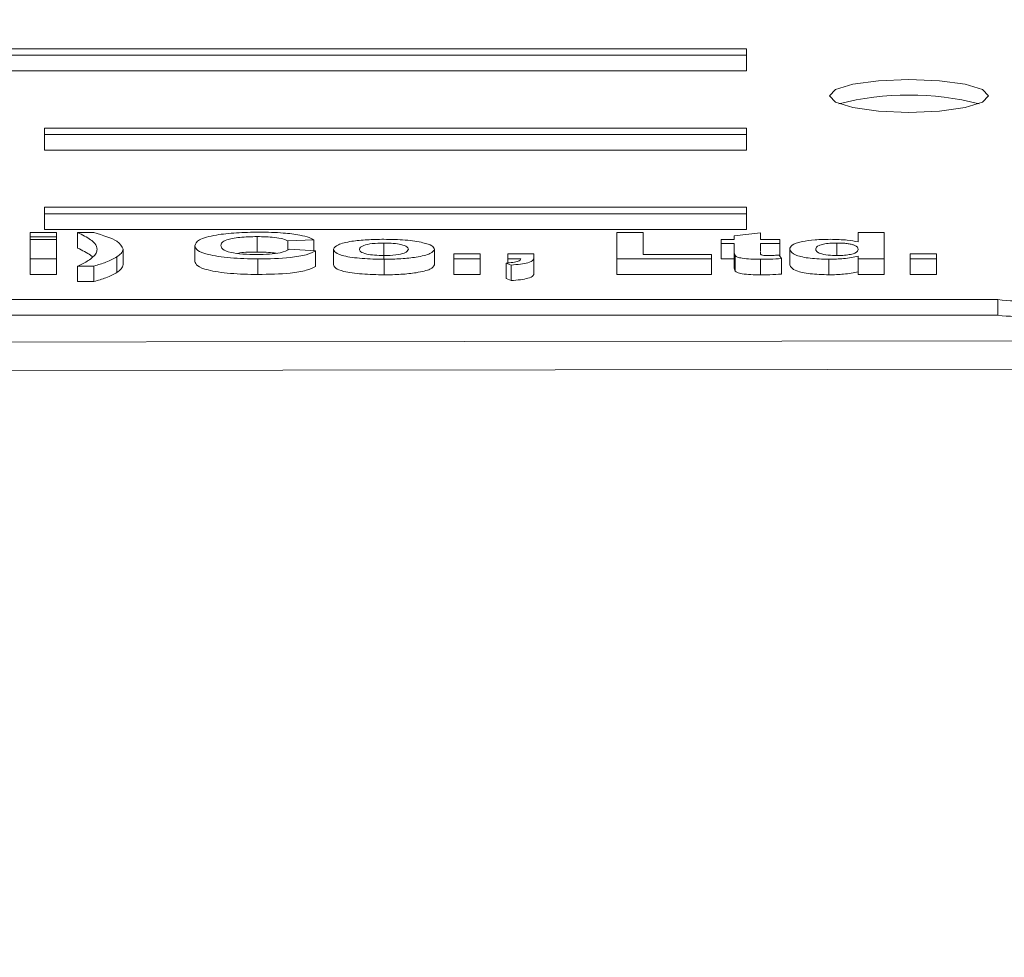
# Model space of a CAD drawing. Units: millimetres. Extents: x -38 to 1686, y -22 to 1078.
# Drawn here: x 1061 to 1077, y 456 to 471 of the extents above; entities that cross this region are included whole.
import ezdxf

# ---------------------------------------------------------------- set-up
doc = ezdxf.new("R2010")
doc.units = ezdxf.units.MM
doc.layers.add('DIM', color=3, linetype='Continuous')
doc.layers.add('MAIN', color=7, linetype='Continuous')
doc.styles.get("Standard").update_dxf_attribs({"font": 'simplex.shx', "bigfont": 'chineset.shx'})
doc.dimstyles.new('L', dxfattribs={"dimscale": 5.5, "dimtxt": 3, "dimasz": 2.5, "dimexe": 1, "dimexo": 1, "dimgap": 1, "dimtad": 1, "dimdec": 4, "dimdsep": 46, "dimtxsty": 'Standard', "dimcen": 0, "dimclrd": 256, "dimclre": 256, "dimclrt": 256, "dimadec": 0, "dimazin": 0, "dimtfac": 0.6, "dimtdec": 4, "dimtmove": 0, "dimatfit": 3, "dimfxl": 0, "dimtolj": 1, "dimarcsym": 0})

# ---------------------------------------------------------------- blocks, each defined once
blk = doc.blocks.new('*D1')
at = {"layer": 'Defpoints', "color": 0}
for p in [(1201.261, 552.548), (868.261, 516.031), (1201.261, 445.146)]:
    blk.add_point(p, dxfattribs=at)
at = {"layer": 'DIM', "lineweight": -2}
for p, q in [((868.261, 521.531), (868.261, 558.048)), ((1201.261, 450.646), (1201.261, 558.048)), ((882.011, 552.548), (1187.511, 552.548))]:
    blk.add_line(p, q, dxfattribs=at)
at = {"layer": 'DIM'}
for points in [[(882.011, 554.84), (882.011, 550.256), (868.261, 552.548)], [(1187.511, 554.84), (1187.511, 550.256), (1201.261, 552.548)]]:
    blk.add_solid(points, dxfattribs=at)
at = {"layer": 'DIM', "insert": (1034.761, 566.298), "char_height": 16.5, "attachment_point": 5}
blk.add_mtext('\\A1;333', dxfattribs=at)

msp = doc.modelspace()

# ---------------------------------------------------------------- linework, layer by layer
at = {"layer": 'MAIN', "color": 7, "linetype": 'Continuous', "lineweight": 15}
for p, q in [((1072.70574, 470.60398), (1034.86076, 470.60398)), ((1034.86076, 470.50003), (1072.70574, 470.50003)), ((1072.70574, 470.50003), (1072.70574, 470.60398)), ((1072.70574, 470.50003), (1072.70574, 470.25549)), ((1034.86076, 470.25549), (1072.70574, 470.25549)), ((1072.70574, 469.35652), (1061.66076, 469.35652)), ((1061.66076, 469.35652), (1061.66076, 469.25255)), ((1061.66076, 469.25255), (1061.66076, 469.00803)), ((1061.66076, 469.25255), (1072.70574, 469.25255)), ((1072.70574, 469.25255), (1072.70574, 469.35652)), ((1072.70574, 469.25255), (1072.70574, 469.00803)), ((1061.66076, 469.00803), (1072.70574, 469.00803)), ((1072.70574, 468.10904), (1061.66076, 468.10904)), ((1061.66076, 468.10904), (1061.66076, 468.00509)), ((1072.70574, 468.00509), (1072.70574, 468.10904)), ((1061.66076, 468.00509), (1061.66076, 467.76056)), ((1061.66076, 468.00509), (1072.70574, 468.00509)), ((1072.70574, 468.00509), (1072.70574, 467.76056)), ((1061.4355, 467.64305), (1061.4355, 467.71234)), ((1061.4355, 467.71234), (1061.84575, 467.71234)), ((1061.66076, 467.76056), (1072.70574, 467.76056)), ((1061.84575, 467.71234), (1061.84575, 467.64305)), ((1062.17909, 467.71234), (1062.4355, 467.71234)), ((1062.17909, 467.71234), (1062.17909, 467.46781)), ((1070.66627, 467.29652), (1070.66627, 467.71234)), ((1070.66627, 467.71234), (1071.07652, 467.71234)), ((1071.07652, 467.71234), (1071.07652, 467.36583)), ((1072.51242, 467.65904), (1072.92268, 467.70702)), ((1072.92268, 467.70702), (1072.92268, 467.60039)), ((1074.46114, 467.56416), (1074.46114, 467.71234)), ((1074.46114, 467.71234), (1074.8714, 467.71234)), ((1074.8714, 467.71234), (1074.8714, 467.29652)), ((1061.4355, 467.64305), (1061.4355, 467.60039)), ((1061.84575, 467.64305), (1061.4355, 467.64305)), ((1061.4355, 467.60039), (1061.84575, 467.60039)), ((1061.4355, 467.29652), (1061.4355, 467.60039)), ((1061.84575, 467.64305), (1061.84575, 467.60039)), ((1061.84575, 467.60039), (1061.84575, 467.29652)), ((1065.00561, 467.64837), (1065.00561, 467.40384)), ((1065.89704, 467.59507), (1065.48678, 467.57906)), ((1065.48678, 467.57906), (1065.48678, 467.44123)), ((1065.89704, 467.59507), (1065.89704, 467.42613)), ((1067.0004, 467.54709), (1067.0004, 467.30254)), ((1072.30729, 467.54175), (1072.30729, 467.60039)), ((1072.30729, 467.60039), (1072.51242, 467.60039)), ((1072.51242, 467.60039), (1072.51242, 467.65904)), ((1072.92268, 467.60039), (1073.23037, 467.60039)), ((1073.23037, 467.60039), (1073.23037, 467.54175)), ((1074.12781, 467.54709), (1074.12781, 467.34996)), ((1062.89704, 467.45288), (1062.89704, 467.20834)), ((1064.02524, 467.50351), (1064.02524, 467.25899)), ((1065.51242, 467.45112), (1065.92268, 467.42446)), ((1065.92268, 467.42446), (1065.92268, 467.17994)), ((1066.20473, 467.4527), (1066.20473, 467.20817)), ((1067.79447, 467.44929), (1067.79447, 467.20476)), ((1072.51242, 467.54175), (1072.30729, 467.54175)), ((1072.30729, 467.54175), (1072.30729, 467.29721)), ((1072.51242, 467.40715), (1072.51242, 467.54175)), ((1072.51242, 467.40715), (1072.51242, 467.16261)), ((1073.23037, 467.54175), (1072.92268, 467.54175)), ((1072.92268, 467.54175), (1072.92268, 467.41114)), ((1073.23037, 467.54175), (1073.23037, 467.33892)), ((1073.38422, 467.44963), (1073.38422, 467.20509)), ((1061.4355, 467.29652), (1061.4355, 467.05198)), ((1061.84575, 467.29652), (1061.4355, 467.29652)), ((1061.84575, 467.29652), (1061.84575, 467.05198)), ((1062.79968, 467.32984), (1062.79968, 467.0853)), ((1065.01763, 467.29652), (1065.01763, 467.05198)), ((1067.0012, 467.29119), (1067.0012, 467.04666)), ((1068.10216, 467.29652), (1068.10216, 467.37648)), ((1068.10216, 467.37648), (1068.51242, 467.37648)), ((1068.51242, 467.29652), (1068.10216, 467.29652)), ((1068.10216, 467.29652), (1068.10216, 467.05198)), ((1068.51242, 467.37648), (1068.51242, 467.29652)), ((1068.51242, 467.29652), (1068.51242, 467.05198)), ((1068.94832, 467.37648), (1069.35858, 467.37648)), ((1068.94832, 467.29652), (1068.94832, 467.37648)), ((1069.15345, 467.29652), (1068.94832, 467.29652)), ((1068.94832, 467.29652), (1068.94832, 467.235)), ((1069.35858, 467.37648), (1069.35858, 467.31835)), ((1069.35858, 467.31835), (1069.35858, 467.07381)), ((1070.66627, 467.29652), (1070.66627, 467.05198)), ((1072.15345, 467.29652), (1070.66627, 467.29652)), ((1071.07652, 467.36583), (1072.15345, 467.36583)), ((1072.15345, 467.36583), (1072.15345, 467.29652)), ((1072.15345, 467.29652), (1072.15345, 467.05198)), ((1072.51242, 467.29721), (1072.30729, 467.29721)), ((1072.52604, 467.34959), (1072.52604, 467.10504)), ((1072.92388, 467.29119), (1072.92388, 467.04666)), ((1073.21755, 467.3575), (1073.25601, 467.30177)), ((1073.25601, 467.30177), (1073.25601, 467.05724)), ((1074.0004, 467.29119), (1074.0004, 467.04666)), ((1074.46114, 467.29652), (1074.46114, 467.34042)), ((1074.8714, 467.29652), (1074.46114, 467.29652)), ((1074.46114, 467.29652), (1074.46114, 467.05198)), ((1074.8714, 467.29652), (1074.8714, 467.05198)), ((1075.28165, 467.29652), (1075.28165, 467.37648)), ((1075.28165, 467.37648), (1075.69191, 467.37648)), ((1075.28165, 467.29652), (1075.28165, 467.05198)), ((1075.69191, 467.29652), (1075.28165, 467.29652)), ((1075.69191, 467.37648), (1075.69191, 467.29652)), ((1075.69191, 467.29652), (1075.69191, 467.05198)), ((1062.4355, 467.18457), (1062.17909, 467.18457)), ((1062.17909, 467.18457), (1062.17909, 466.94003)), ((1062.4355, 467.18457), (1062.4355, 466.94003)), ((1069.0024, 467.20056), (1068.92268, 467.23255)), ((1068.92268, 467.23255), (1068.92268, 466.98801)), ((1069.0024, 467.20056), (1069.0024, 466.95603)), ((1061.84575, 467.05198), (1061.4355, 467.05198)), ((1062.4355, 466.94003), (1062.17909, 466.94003)), ((1068.51242, 467.05198), (1068.10216, 467.05198)), ((1069.0024, 466.95603), (1068.92268, 466.98801)), ((1072.15345, 467.05198), (1070.66627, 467.05198)), ((1074.8714, 467.05198), (1074.46114, 467.05198)), ((1075.69191, 467.05198), (1075.28165, 467.05198)), ((1020.86076, 466.65862), (1076.66076, 466.65862)), ((1076.66076, 466.41409), (1076.66076, 466.65862)), ((1020.86076, 466.41409), (1076.66076, 466.41409))]:
    msp.add_line(p, q, dxfattribs=at)
at = {"layer": 'MAIN', "color": 7, "linetype": 'Continuous', "lineweight": 15, "flags": 128}
for points in [[(1076.51076, 469.86046), (1076.41561, 469.95991), (1076.14465, 470.04424), (1075.73912, 470.10056), (1075.26076, 470.12035), (1074.78241, 470.10056), (1074.37688, 470.04424), (1074.10591, 469.95991), (1074.01076, 469.86046), (1074.10591, 469.76101), (1074.37688, 469.67669), (1074.78241, 469.62036), (1075.26076, 469.60057), (1075.73912, 469.62036), (1076.14465, 469.67669), (1076.41561, 469.76101), (1076.51076, 469.86046)], [(1018.26076, 466.00836), (1048.26076, 465.97472), (1078.26076, 466.00836)], [(1078.26464, 465.56128), (1048.26076, 465.52753), (1018.25689, 465.56128)]]:
    msp.add_lwpolyline(points, dxfattribs=at)
at = {"layer": 'MAIN', "color": 7, "linetype": 'Continuous', "lineweight": 15}
for centre, radius, start, end in [((1075.26076, 465.38639), 4.48942, 75.777154, 104.222846), ((1076.89994, 468.01703), 1.3793, 260.014046, 303.47668), ((1076.89998, 467.77241), 1.37923, 260.012029, 303.47706)]:
    msp.add_arc(centre, radius, start, end, dxfattribs=at)
for points, knots in [([(1062.48678, 467.44713), (1062.48069, 467.47834), (1062.47065, 467.52976), (1062.38922, 467.5995), (1062.29328, 467.65667), (1062.21715, 467.69378), (1062.17909, 467.71234)], [0, 0, 0, 0, 0.33983064, 0.55983538, 0.7799044, 1, 1, 1, 1]), ([(1062.4355, 467.71234), (1062.57814, 467.66798), (1062.83283, 467.58877), (1062.87742, 467.4944), (1062.89704, 467.45288)], [0, 0, 0, 0, 0.56005147, 1, 1, 1, 1]), ([(1064.02524, 467.50351), (1064.03607, 467.53542), (1064.05766, 467.59904), (1064.32081, 467.67364), (1064.67429, 467.71261), (1064.91403, 467.71598), (1065.03406, 467.71767)], [0, 0, 0, 0, 0.280381468, 0.559121398, 0.779266807, 1, 1, 1, 1]), ([(1065.03406, 467.71767), (1065.1659, 467.71596), (1065.40128, 467.7129), (1065.59227, 467.68463), (1065.67628, 467.6722)], [0, 0, 0, 0, 0.56009871, 1, 1, 1, 1]), ([(1065.00561, 467.64837), (1064.91168, 467.64638), (1064.72433, 467.64242), (1064.51834, 467.60355), (1064.44386, 467.55533), (1064.43829, 467.52486), (1064.4355, 467.50959)], [0, 0, 0, 0, 0.27973357, 0.55795941, 0.77859551, 1, 1, 1, 1]), ([(1065.48678, 467.57906), (1065.46554, 467.59061), (1065.42306, 467.61371), (1065.25135, 467.64258), (1065.09873, 467.64617), (1065.00561, 467.64837)], [0, 0, 0, 0, 0.280429371, 0.560927486, 1, 1, 1, 1]), ([(1065.67628, 467.6722), (1065.73111, 467.65946), (1065.82919, 467.63667), (1065.87627, 467.6078), (1065.89704, 467.59507)], [0, 0, 0, 0, 0.5590048, 1, 1, 1, 1]), ([(1066.20473, 467.4527), (1066.22051, 467.47613), (1066.25206, 467.52296), (1066.4649, 467.57529), (1066.73164, 467.60159), (1066.90917, 467.60434), (1066.998, 467.60572)], [0, 0, 0, 0, 0.27955285, 0.55866822, 0.77918051, 1, 1, 1, 1]), ([(1067.0004, 467.54709), (1066.93627, 467.54515), (1066.80788, 467.54128), (1066.63808, 467.50444), (1066.62374, 467.46968), (1066.61499, 467.44845)], [0, 0, 0, 0, 0.27984748, 0.56017101, 1, 1, 1, 1]), ([(1066.998, 467.60572), (1067.11331, 467.60362), (1067.34365, 467.59944), (1067.61154, 467.55882), (1067.77212, 467.50573), (1067.78702, 467.46811), (1067.79447, 467.44929)], [0, 0, 0, 0, 0.28009658, 0.5595133, 0.7796129, 1, 1, 1, 1]), ([(1067.38422, 467.44904), (1067.38091, 467.46238), (1067.37432, 467.48898), (1067.28671, 467.5224), (1067.15148, 467.54376), (1067.05076, 467.54598), (1067.0004, 467.54709)], [0, 0, 0, 0, 0.28090104, 0.56007201, 0.78005279, 1, 1, 1, 1]), ([(1073.38422, 467.44963), (1073.38963, 467.47133), (1073.40043, 467.51456), (1073.5486, 467.56881), (1073.77677, 467.60105), (1073.94052, 467.60416), (1074.02244, 467.60572)], [0, 0, 0, 0, 0.28086867, 0.55978309, 0.77977143, 1, 1, 1, 1]), ([(1074.12781, 467.54709), (1074.08865, 467.54628), (1074.01033, 467.54467), (1073.91142, 467.53037), (1073.80814, 467.50162), (1073.80011, 467.47375), (1073.79447, 467.45421)], [0, 0, 0, 0, 0.18680199, 0.37362198, 0.56072569, 1, 1, 1, 1]), ([(1074.02244, 467.60572), (1074.11637, 467.60321), (1074.28451, 467.59873), (1074.40705, 467.57475), (1074.46114, 467.56416)], [0, 0, 0, 0, 0.55863154, 1, 1, 1, 1]), ([(1074.46114, 467.44629), (1074.45684, 467.47001), (1074.45146, 467.4997), (1074.35327, 467.52798), (1074.28857, 467.53898), (1074.21094, 467.54594), (1074.15552, 467.5467), (1074.12781, 467.54709)], [0, 0, 0, 0, 0.49833951, 0.6237585, 0.74919423, 0.87454897, 1, 1, 1, 1]), ([(1062.41784, 467.32506), (1062.40754, 467.33497), (1062.37674, 467.36461), (1062.29219, 467.41207), (1062.21679, 467.44923), (1062.17909, 467.46781)], [0, 0, 0, 0, 0.20064577, 0.60029708, 1, 1, 1, 1]), ([(1062.17909, 467.18457), (1062.24059, 467.21276), (1062.3419, 467.2592), (1062.42476, 467.32807), (1062.4773, 467.38715), (1062.48362, 467.42714), (1062.48678, 467.44713)], [0, 0, 0, 0, 0.33996012, 0.5599792, 0.78000256, 1, 1, 1, 1]), ([(1062.89704, 467.45288), (1062.89056, 467.4295), (1062.879, 467.38773), (1062.82393, 467.34754), (1062.79968, 467.32984)], [0, 0, 0, 0, 0.55977314, 1, 1, 1, 1]), ([(1065.01763, 467.29652), (1064.86907, 467.29942), (1064.57237, 467.3052), (1064.22893, 467.35939), (1064.04734, 467.43083), (1064.03261, 467.47926), (1064.02524, 467.50351)], [0, 0, 0, 0, 0.28000602, 0.5592205, 0.77926874, 1, 1, 1, 1]), ([(1064.4355, 467.50959), (1064.43883, 467.48979), (1064.44545, 467.45038), (1064.56189, 467.39817), (1064.7771, 467.36975), (1064.92671, 467.36713), (1065.0016, 467.36583)], [0, 0, 0, 0, 0.28125856, 0.55979121, 0.77961898, 1, 1, 1, 1]), ([(1065.00561, 467.40384), (1064.90585, 467.4036), (1064.78794, 467.40332), (1064.70844, 467.38731), (1064.6962, 467.38484)], [0, 0, 0, 0, 0.84613879, 1, 1, 1, 1]), ([(1065.0016, 467.36583), (1065.06802, 467.367), (1065.20071, 467.36935), (1065.41288, 467.39648), (1065.4747, 467.43042), (1065.51242, 467.45112)], [0, 0, 0, 0, 0.280978895, 0.561305368, 1, 1, 1, 1]), ([(1065.30166, 467.38609), (1065.29264, 467.38774), (1065.21402, 467.40205), (1065.10347, 467.403), (1065.00561, 467.40384)], [0, 0, 0, 0, 0.114825671, 1, 1, 1, 1]), ([(1065.92268, 467.42446), (1065.88143, 467.403), (1065.79906, 467.36013), (1065.48127, 467.305), (1065.19344, 467.29974), (1065.01763, 467.29652)], [0, 0, 0, 0, 0.28081023, 0.56069427, 1, 1, 1, 1]), ([(1067.0012, 467.29119), (1066.884, 467.29367), (1066.6502, 467.29864), (1066.36542, 467.33795), (1066.22203, 467.39514), (1066.2105, 467.43349), (1066.20473, 467.4527)], [0, 0, 0, 0, 0.28041577, 0.55935794, 0.77924958, 1, 1, 1, 1]), ([(1066.61499, 467.44845), (1066.6182, 467.43505), (1066.6246, 467.40831), (1066.71221, 467.3746), (1066.84851, 467.35319), (1066.94977, 467.35096), (1067.0004, 467.34984)], [0, 0, 0, 0, 0.280897345, 0.560027704, 0.780042499, 1, 1, 1, 1]), ([(1067.0004, 467.34984), (1067.06472, 467.35179), (1067.19348, 467.35568), (1067.3621, 467.39293), (1067.37583, 467.42776), (1067.38422, 467.44904)], [0, 0, 0, 0, 0.27974064, 0.56002478, 1, 1, 1, 1]), ([(1067.79447, 467.44929), (1067.78163, 467.42528), (1067.75595, 467.37729), (1067.53675, 467.3248), (1067.27277, 467.29527), (1067.09177, 467.29255), (1067.0012, 467.29119)], [0, 0, 0, 0, 0.27956527, 0.55900016, 0.77933375, 1, 1, 1, 1]), ([(1072.52604, 467.34959), (1072.52104, 467.3603), (1072.51209, 467.37944), (1072.51232, 467.39868), (1072.51242, 467.40715)], [0, 0, 0, 0, 0.5597771, 1, 1, 1, 1]), ([(1072.9232, 467.4057), (1072.92364, 467.39491), (1072.92421, 467.38097), (1072.92867, 467.36344), (1072.95637, 467.35533), (1072.99741, 467.35056), (1073.02797, 467.35008), (1073.04327, 467.34984)], [0, 0, 0, 0, 0.46284804, 0.59751522, 0.73140695, 0.86550785, 1, 1, 1, 1]), ([(1074.0004, 467.29119), (1073.89837, 467.29461), (1073.69395, 467.30145), (1073.42622, 467.36053), (1073.40014, 467.41586), (1073.38422, 467.44963)], [0, 0, 0, 0, 0.27964082, 0.56027397, 1, 1, 1, 1]), ([(1073.79447, 467.45421), (1073.79493, 467.4402), (1073.79575, 467.41522), (1073.84108, 467.39218), (1073.86098, 467.38207)], [0, 0, 0, 0, 0.56106213, 1, 1, 1, 1]), ([(1074.13061, 467.34984), (1074.17046, 467.35079), (1074.25018, 467.3527), (1074.34799, 467.36818), (1074.44793, 467.39812), (1074.4557, 467.42643), (1074.46114, 467.44629)], [0, 0, 0, 0, 0.18662568, 0.37337843, 0.56046293, 1, 1, 1, 1]), ([(1062.79968, 467.32984), (1062.74724, 467.30101), (1062.65356, 467.24951), (1062.50215, 467.20442), (1062.4355, 467.18457)], [0, 0, 0, 0, 0.55975385, 1, 1, 1, 1]), ([(1065.01763, 467.05198), (1064.86907, 467.05487), (1064.57237, 467.06065), (1064.22893, 467.11487), (1064.04733, 467.18627), (1064.03261, 467.23472), (1064.02524, 467.25899)], [0, 0, 0, 0, 0.28000594, 0.55922109, 0.77926719, 1, 1, 1, 1]), ([(1068.92268, 467.23255), (1068.95918, 467.23541), (1069.03198, 467.24112), (1069.13721, 467.26217), (1069.14729, 467.2835), (1069.15345, 467.29652)], [0, 0, 0, 0, 0.28146772, 0.56124632, 1, 1, 1, 1]), ([(1069.35858, 467.31835), (1069.3578, 467.30417), (1069.35627, 467.27593), (1069.28495, 467.23794), (1069.15088, 467.2133), (1069.05193, 467.20481), (1069.0024, 467.20056)], [0, 0, 0, 0, 0.280977567, 0.559368959, 0.779442223, 1, 1, 1, 1]), ([(1072.92388, 467.29119), (1072.87368, 467.29188), (1072.77339, 467.29325), (1072.63989, 467.30429), (1072.55111, 467.32529), (1072.53442, 467.34147), (1072.52604, 467.34959)], [0, 0, 0, 0, 0.28071214, 0.56076238, 0.77956605, 1, 1, 1, 1]), ([(1073.25601, 467.30177), (1073.19509, 467.29827), (1073.08625, 467.29202), (1072.97351, 467.29144), (1072.92388, 467.29119)], [0, 0, 0, 0, 0.55975939, 1, 1, 1, 1]), ([(1073.04327, 467.34984), (1073.07645, 467.35064), (1073.13573, 467.35206), (1073.19253, 467.35584), (1073.21755, 467.3575)], [0, 0, 0, 0, 0.559598208, 1, 1, 1, 1]), ([(1073.86098, 467.38207), (1073.90032, 467.37181), (1073.97069, 467.35344), (1074.08167, 467.35094), (1074.13061, 467.34984)], [0, 0, 0, 0, 0.55906473, 1, 1, 1, 1]), ([(1074.46114, 467.34042), (1074.3899, 467.32493), (1074.26238, 467.29719), (1074.08062, 467.29303), (1074.0004, 467.29119)], [0, 0, 0, 0, 0.55865746, 1, 1, 1, 1]), ([(1062.79968, 467.0853), (1062.74724, 467.05647), (1062.65356, 467.00497), (1062.50216, 466.95988), (1062.4355, 466.94003)], [0, 0, 0, 0, 0.55975788, 1, 1, 1, 1]), ([(1062.89704, 467.20834), (1062.89056, 467.18496), (1062.879, 467.14319), (1062.82393, 467.10299), (1062.79968, 467.0853)], [0, 0, 0, 0, 0.55977314, 1, 1, 1, 1]), ([(1065.92268, 467.17994), (1065.88143, 467.15846), (1065.79906, 467.11558), (1065.48127, 467.06045), (1065.19344, 467.05519), (1065.01763, 467.05198)], [0, 0, 0, 0, 0.28081136, 0.56069618, 1, 1, 1, 1]), ([(1067.0012, 467.04666), (1066.884, 467.04914), (1066.6502, 467.05408), (1066.36542, 467.09343), (1066.22203, 467.15061), (1066.2105, 467.18896), (1066.20473, 467.20817)], [0, 0, 0, 0, 0.280413948, 0.559356685, 0.779250244, 1, 1, 1, 1]), ([(1067.79447, 467.20476), (1067.78163, 467.18075), (1067.75595, 467.13274), (1067.53675, 467.08028), (1067.27277, 467.05074), (1067.09177, 467.04802), (1067.0012, 467.04666)], [0, 0, 0, 0, 0.279567601, 0.559000386, 0.77933386, 1, 1, 1, 1]), ([(1072.52604, 467.10504), (1072.52104, 467.11576), (1072.51209, 467.13492), (1072.51232, 467.15414), (1072.51242, 467.16261)], [0, 0, 0, 0, 0.5597809, 1, 1, 1, 1]), ([(1072.92388, 467.04666), (1072.87368, 467.04734), (1072.77338, 467.0487), (1072.63989, 467.05977), (1072.55111, 467.08074), (1072.53442, 467.09692), (1072.52604, 467.10504)], [0, 0, 0, 0, 0.28071405, 0.56076921, 0.77957051, 1, 1, 1, 1]), ([(1074.0004, 467.04666), (1073.89837, 467.05007), (1073.69395, 467.0569), (1073.42622, 467.11602), (1073.40014, 467.17133), (1073.38422, 467.20509)], [0, 0, 0, 0, 0.27964024, 0.5602732, 1, 1, 1, 1]), ([(1074.46114, 467.09588), (1074.3899, 467.08039), (1074.26238, 467.05266), (1074.08062, 467.0485), (1074.0004, 467.04666)], [0, 0, 0, 0, 0.55865584, 1, 1, 1, 1]), ([(1069.35858, 467.07381), (1069.3578, 467.05962), (1069.35627, 467.03138), (1069.28495, 466.99343), (1069.15089, 466.96875), (1069.05193, 466.96027), (1069.0024, 466.95603)], [0, 0, 0, 0, 0.28097804, 0.55936597, 0.77944587, 1, 1, 1, 1]), ([(1073.25601, 467.05724), (1073.19509, 467.05374), (1073.08625, 467.04749), (1072.97351, 467.04691), (1072.92388, 467.04666)], [0, 0, 0, 0, 0.55976081, 1, 1, 1, 1])]:
    msp.add_open_spline(points, degree=3, knots=knots, dxfattribs=at)

# ---------------------------------------------------------------- dimensions: what is measured, and where the dimension line sits
at = {"layer": 'DIM'}
dim = msp.add_linear_dim(base=(1201.26076, 552.54808), p1=(868.26076, 516.03074), p2=(1201.26076, 445.14592), dimstyle='L', dxfattribs=at)
dim.commit()
dim.dimension.update_dxf_attribs({"geometry": '*D1', "text_midpoint": (1034.76076, 566.29808)})

doc.saveas('drawing.dxf')
